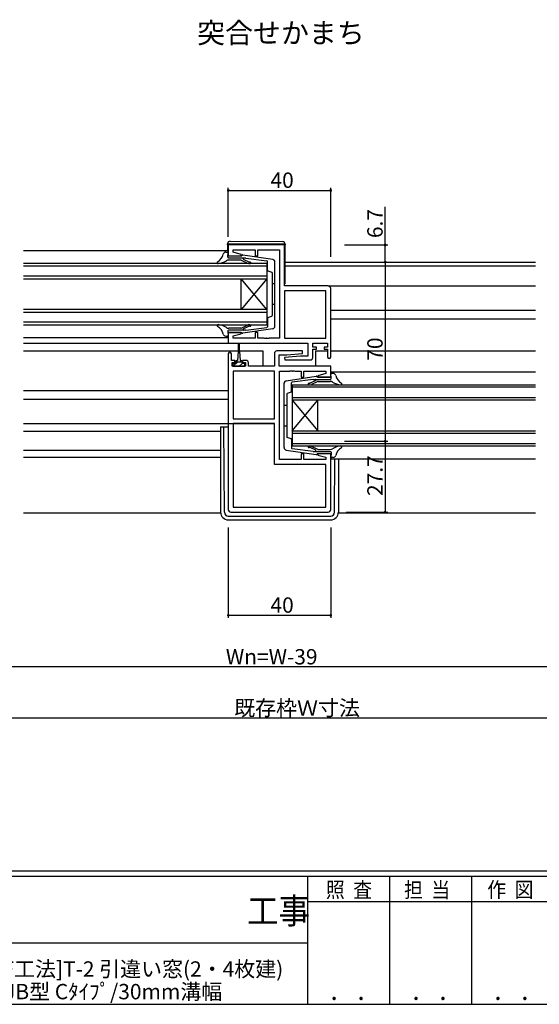
# Model space of a CAD drawing. Extents: x 0 to 1133, y 0 to 806.
# Drawn here: x 628 to 831, y 0 to 385 of the extents above; entities that cross this region are included whole.
import ezdxf
from ezdxf.enums import TextEntityAlignment as Align

# ---------------------------------------------------------------- set-up
doc = ezdxf.new("R2010")
doc.units = 0
for name, color, linetype in [('USER1', 3, 'CONTINUOUS'), ('YKK_11', 7, 'CONTINUOUS'), ('YKK_12', 2, 'CONTINUOUS'), ('YKK_13', 4, 'CONTINUOUS'), ('YKK_D', 6, 'CONTINUOUS'), ('YKK_ZWAK', 7, 'CONTINUOUS')]:
    doc.layers.add(name, color=color, linetype=linetype)
doc.styles.get("Standard").update_dxf_attribs({"font": 'ROMANS.SHX', "bigfont": 'EXTFONT.SHX'})
doc.styles.add('YKK_OSSTYLE1', font='romans.shx', dxfattribs={"width": 0.9, "bigfont": 'EXTFONT.SHX'})

# ---------------------------------------------------------------- blocks, each defined once
blk = doc.blocks.new('A201')
at = {"layer": 'YKK_ZWAK', "color": 254, "linetype": 'Continuous'}
for p, q in [((571, 35), (21, 35)), ((544, 34), (21, 34)), ((389, 34), (389, 9)), ((21, 9), (544, 9))]:
    blk.add_line(p, q, dxfattribs=at)
at = {"layer": 'YKK_ZWAK', "color": 131, "linetype": 'Continuous'}
for p, q in [((405, 34), (405, 9)), ((421, 34), (421, 9)), ((437.7, 29), (389, 29)), ((297, 21), (389, 21))]:
    blk.add_line(p, q, dxfattribs=at)
at = {"layer": 'YKK_ZWAK', "color": 131, "linetype": 'Continuous', "style": 'YKK_OSSTYLE1', "width": 0.9}
for s, height, p in [('照  査', 3, (392.56, 29.87)), ('担  当', 3, (407.82, 29.87)), ('作  図', 3, (424.09, 29.88)), (' ． ．', 3.5, (392.18, 9.75)), (' ． ．', 3.5, (408.18, 9.75)), (' ． ．', 3.5, (424.18, 9.75))]:
    blk.add_text(s, height=height, dxfattribs=at).set_placement(p)
at = {"layer": 'YKK_ZWAK', "color": 254, "linetype": 'Continuous', "style": 'YKK_OSSTYLE1', "width": 0.9}
blk.add_text('工事', height=5, dxfattribs=at).set_placement((377.17, 24.75))

msp = doc.modelspace()

# ---------------------------------------------------------------- linework, layer by layer
at = {"layer": 'YKK_11', "color": 0, "linetype": 'ByBlock', "lineweight": -2}
for p, q in [((731, 296.7), (709, 296.7)), ((709, 296.7), (709, 292.5)), ((731, 280.7), (731, 296.7)), ((709, 292.5), (713.96, 292.5)), ((710.93, 293.85), (710.93, 294.77)), ((710.93, 294.77), (719.5, 294.77)), ((714.03, 293.02), (710.93, 293.85)), ((713.96, 292.5), (714.03, 293.02)), ((719.5, 294.77), (719.5, 292.5)), ((719.5, 292.5), (720.5, 292.5)), ((720.5, 292.5), (720.5, 294.77)), ((720.5, 294.77), (729, 294.77)), ((729, 294.77), (729, 260.23)), ((748, 280.7), (731, 280.7)), ((731, 278.77), (731, 260.23)), ((747.07, 278.77), (731, 278.77)), ((731, 278.77), (731, 260.23)), ((747.07, 260.23), (747.07, 278.77)), ((749, 252.9), (749, 279.7)), ((713.96, 262.5), (709, 262.5)), ((709, 262.5), (709, 258.3)), ((710.93, 261.15), (714.03, 261.98)), ((714.03, 261.98), (713.96, 262.5)), ((720.5, 262.5), (719.5, 262.5)), ((719.5, 262.5), (719.5, 260.23)), ((720.5, 260.23), (720.5, 262.5)), ((709, 258.3), (740.07, 258.3)), ((710.93, 260.23), (710.93, 261.15)), ((719.5, 260.23), (710.93, 260.23)), ((723.04, 260.23), (720.5, 260.23)), ((723.23, 260.11), (723.04, 260.23)), ((723.77, 260.11), (723.23, 260.11)), ((723.96, 260.23), (723.77, 260.11)), ((724.04, 260.23), (723.96, 260.23)), ((724.23, 260.11), (724.04, 260.23)), ((724.77, 260.11), (724.23, 260.11)), ((724.96, 260.23), (724.77, 260.11)), ((729, 260.23), (724.96, 260.23)), ((731, 260.23), (747.07, 260.23)), ((740.07, 258.3), (740.07, 253.3)), ((742, 256.8), (742, 258.3)), ((742, 258.3), (747.8, 258.3)), ((747.8, 258.3), (747.8, 256.8)), ((709, 254.2), (709, 193.3)), ((710.2, 251.6), (710.2, 254.2)), ((727, 254.3), (727, 249.3)), ((737.98, 255.3), (728, 255.3)), ((731.81, 253.8), (738.02, 254.34)), ((738.02, 254.34), (737.98, 255.3)), ((743.4, 256.8), (742, 256.8)), ((742, 252.8), (742, 256)), ((742, 256), (743.4, 256)), ((743.4, 256), (743.4, 256.8)), ((747.8, 256.8), (746.4, 256.8)), ((746.4, 256.8), (746.4, 256)), ((746.4, 256), (747.8, 256)), ((747.8, 256), (747.8, 252.9)), ((711.6, 251.6), (710.2, 251.6)), ((710.5, 249.3), (710.5, 250.8)), ((710.5, 250.8), (711.6, 250.8)), ((711.6, 250.8), (711.6, 251.6)), ((715.9, 251.6), (714.6, 251.6)), ((714.6, 251.6), (714.6, 250.8)), ((714.6, 250.8), (715.7, 250.8)), ((715.7, 250.8), (715.7, 249.3)), ((716.9, 249.3), (716.9, 250.6)), ((728.93, 249.3), (728.93, 253.8)), ((728.93, 253.8), (731.81, 253.8)), ((737.19, 253.3), (730.98, 252.76)), ((730.98, 252.76), (731.02, 251.8)), ((731.02, 251.8), (741, 251.8)), ((740.07, 253.3), (737.19, 253.3)), ((715.7, 249.3), (710.5, 249.3)), ((710.93, 247.37), (710.93, 228.83)), ((727, 247.37), (710.93, 247.37)), ((710.93, 247.37), (710.93, 228.83)), ((727, 249.3), (716.9, 249.3)), ((727, 228.83), (727, 247.37)), ((749, 249.3), (728.93, 249.3)), ((729, 212.83), (729, 247.37)), ((729, 247.37), (733.04, 247.37)), ((733.04, 247.37), (733.23, 247.49)), ((733.23, 247.49), (733.77, 247.49)), ((733.77, 247.49), (733.96, 247.37)), ((733.96, 247.37), (734.04, 247.37)), ((734.04, 247.37), (734.23, 247.49)), ((734.23, 247.49), (734.77, 247.49)), ((734.77, 247.49), (734.96, 247.37)), ((734.96, 247.37), (737.5, 247.37)), ((737.5, 247.37), (737.5, 245.1)), ((738.5, 245.1), (738.5, 247.37)), ((738.5, 247.37), (747.07, 247.37)), ((747.07, 246.45), (743.97, 245.62)), ((747.07, 247.37), (747.07, 246.45)), ((749, 245.1), (749, 249.3)), ((737.5, 245.1), (738.5, 245.1)), ((743.97, 245.62), (744.04, 245.1)), ((744.04, 245.1), (749, 245.1)), ((710.93, 228.83), (727, 228.83)), ((727, 226.9), (710.93, 226.9)), ((710.93, 226.9), (710.93, 194.23)), ((727, 210.9), (727, 226.9)), ((737.5, 212.83), (729, 212.83)), ((738.5, 215.1), (737.5, 215.1)), ((737.5, 215.1), (737.5, 212.83)), ((738.5, 212.83), (738.5, 215.1)), ((747.07, 212.83), (738.5, 212.83)), ((744.04, 215.1), (743.97, 214.58)), ((743.97, 214.58), (747.07, 213.75)), ((749, 215.1), (744.04, 215.1)), ((747.07, 213.75), (747.07, 212.83)), ((749, 193.3), (749, 215.1)), ((747.07, 210.9), (727, 210.9)), ((747.07, 194.23), (747.07, 210.9)), ((710.93, 194.23), (747.07, 194.23)), ((710.93, 194.23), (747.07, 194.23)), ((710, 192.3), (748, 192.3))]:
    msp.add_line(p, q, dxfattribs=at)
for centre, radius, start, end in [((748, 279.7), 1, 0, 90), ((709.6, 254.2), 0.6, 360, 180), ((728, 254.3), 1, 90, 180), ((715.9, 250.6), 1, 0, 90), ((741, 252.8), 1, 270, 360), ((748.4, 252.9), 0.6, 180, 0), ((710, 193.3), 1, 180, 270), ((748, 193.3), 1, 270, 360)]:
    msp.add_arc(centre, radius, start, end, dxfattribs=at)
at = {"layer": 'YKK_12'}
for p, q in [((629, 294.5), (709, 294.5)), ((724, 289.5), (629, 289.5)), ((724, 289.5), (724, 265.5)), ((731.2, 290), (829, 290)), ((731.2, 288.6), (829, 288.6)), ((629, 288.5), (724, 288.5)), ((724, 284.5), (629, 284.5)), ((629, 283.5), (724, 283.5)), ((714, 271.5), (714, 283.5)), ((724, 271.5), (714, 283.5)), ((724, 283.5), (714, 271.5)), ((748, 280.7), (829, 280.7)), ((724, 271.5), (629, 271.5)), ((629, 270.5), (724, 270.5)), ((749, 271.2), (829, 271.2)), ((724, 266.5), (629, 266.5)), ((629, 265.5), (724, 265.5)), ((749, 267.8), (829, 267.8)), ((629, 260.5), (709, 260.5)), ((629, 258.3), (709.5, 258.3)), ((629, 255.3), (712.85, 255.3)), ((713.35, 255.3), (722.5, 255.3)), ((722.5, 255.3), (722.5, 249.3)), ((743, 255.3), (747.8, 255.3)), ((743, 255.3), (743, 249.3)), ((749, 255.3), (829, 255.3)), ((749, 247.1), (829, 247.1)), ((629, 239.8), (709, 239.8)), ((734, 242.1), (829, 242.1)), ((734, 242.1), (734, 218.1)), ((829, 241.1), (734, 241.1)), ((629, 236.4), (709, 236.4)), ((734, 237.1), (829, 237.1)), ((829, 236.1), (734, 236.1)), ((734, 224.1), (744, 236.1)), ((734, 236.1), (744, 224.1)), ((744, 224.1), (744, 236.1)), ((629, 223.9), (706, 223.9)), ((734, 224.1), (829, 224.1)), ((829, 223.1), (734, 223.1)), ((629, 216.5), (706, 216.5)), ((734, 219.1), (829, 219.1)), ((829, 218.1), (734, 218.1)), ((629, 213.8), (706, 213.8)), ((749, 213.1), (829, 213.1)), ((629, 192), (706.02, 192)), ((751.99, 192), (829, 192))]:
    msp.add_line(p, q, dxfattribs=at)
at = {"layer": 'YKK_13'}
for p, q in [((708.7, 297), (708.7, 297.19)), ((709.2, 297), (708.7, 297)), ((708.7, 296.7), (708.7, 297)), ((708.7, 296.7), (708.7, 294.5)), ((730.7, 297), (709.2, 297)), ((709.71, 298.19), (730.21, 298.01)), ((731.2, 297), (730.7, 297)), ((731.2, 297.01), (731.2, 297)), ((731.2, 297), (731.2, 296.7)), ((731.2, 281.7), (731.2, 296.7)), ((707.97, 293.9), (708.7, 293.9)), ((708.8, 292.5), (709, 293.55)), ((708.8, 291.9), (708.8, 292.5)), ((708.8, 292.5), (714.3, 292.5)), ((726.38, 291.05), (714.68, 292.79)), ((715.88, 291.6), (709.1, 291.6)), ((713.85, 290.8), (709.16, 290.8)), ((714.07, 290.75), (716.45, 289.58)), ((714.83, 291.11), (717.01, 290.08)), ((715.88, 291.6), (724.05, 290.56)), ((708.8, 263.1), (708.8, 262.5)), ((708.8, 262.5), (714.3, 262.5)), ((708.8, 262.5), (709, 261.46)), ((715.88, 263.4), (709.1, 263.4)), ((713.85, 264.2), (709.16, 264.2)), ((714.07, 264.25), (716.45, 265.42)), ((726.38, 263.95), (714.68, 262.21)), ((714.83, 263.89), (717.01, 264.92)), ((715.88, 263.4), (724.05, 264.44)), ((707.97, 261.1), (708.7, 261.1)), ((712.85, 258.05), (712.85, 255.1)), ((713.35, 255.1), (713.35, 258.05)), ((712.85, 255.1), (712.6, 251.6)), ((713.35, 255.1), (713.6, 251.6)), ((711.85, 250.4), (710.8, 250.4)), ((710.8, 250.4), (710.8, 249.3)), ((712.55, 250.9), (710.95, 249.3)), ((711.85, 250.4), (711.85, 251.2)), ((714.35, 250.9), (711.85, 250.9)), ((712.25, 251.6), (712.6, 251.6)), ((714.35, 250.46), (713.19, 249.3)), ((713.6, 251.6), (713.95, 251.6)), ((714.35, 251.2), (714.35, 250.4)), ((715.4, 250.4), (714.35, 250.4)), ((715.4, 249.3), (715.4, 250.4)), ((710.8, 249.3), (715.4, 249.3)), ((750.03, 246.5), (749.3, 246.5)), ((731.62, 243.65), (743.32, 245.39)), ((742.12, 244.2), (733.95, 243.16)), ((743.17, 243.71), (740.99, 242.68)), ((743.93, 243.35), (741.55, 242.18)), ((742.12, 244.2), (748.9, 244.2)), ((749.2, 245.1), (743.7, 245.1)), ((744.15, 243.4), (748.84, 243.4)), ((749.2, 245.1), (749, 246.15)), ((749.2, 244.5), (749.2, 245.1)), ((629, 226.9), (726.8, 226.9)), ((706, 225.69), (709, 225.69)), ((731.62, 216.55), (743.32, 214.81)), ((742.12, 216), (733.95, 217.04)), ((743.17, 216.49), (740.99, 217.52)), ((743.93, 216.85), (741.55, 218.02)), ((742.12, 216), (748.9, 216)), ((744.15, 216.8), (748.84, 216.8)), ((749.2, 215.7), (749.2, 215.1)), ((749.2, 215.1), (743.7, 215.1)), ((749.2, 215.1), (749, 214.06)), ((750.03, 213.7), (749.3, 213.7))]:
    msp.add_line(p, q, dxfattribs=at)
at = {"layer": 'YKK_13', "linetype": 'Continuous'}
for p, q in [((724.3, 286.86), (724.3, 290.27)), ((727.2, 264.93), (727.2, 290.07)), ((724.5, 286.58), (726, 286.07)), ((726.2, 285.79), (726.2, 269.21)), ((727.2, 281.5), (726.2, 281.5)), ((727.2, 273.5), (726.2, 273.5)), ((724.3, 268.14), (724.3, 264.73)), ((724.5, 268.42), (726, 268.93)), ((730.8, 217.53), (730.8, 242.67)), ((733.7, 239.46), (733.7, 242.87)), ((733.5, 239.18), (732, 238.67)), ((731.8, 238.39), (731.8, 221.81)), ((730.8, 234.1), (731.8, 234.1)), ((706, 225.69), (706, 192.3)), ((707.49, 192.29), (707.23, 225.65)), ((730.8, 226.1), (731.8, 226.1)), ((733.5, 221.02), (732, 221.53)), ((733.7, 220.74), (733.7, 217.33)), ((750.51, 192.29), (750.68, 213.1)), ((752, 213.1), (752, 192.3)), ((708.99, 190.8), (749.01, 190.8)), ((709, 189.3), (749, 189.3))]:
    msp.add_line(p, q, dxfattribs=at)
at = {"layer": 'YKK_13'}
for centre, radius, start, end in [((709.7, 297.19), 1, 89.5, 180), ((730.2, 297.01), 1, 0, 89.5), ((702.77, 293.92), 4.3, 298.6778, 348.8777), ((707.97, 292.9), 1, 90, 168.8777), ((708.7, 293.6), 0.3, 349.4345, 90), ((714.61, 292.5), 0.3, 77.4393, 180), ((705.03, 289.8), 0.4, 118.6778, 280.5767), ((703.99, 297.43), 8.1, 277.8767, 301.7955), ((709.16, 289.1), 1.7, 90, 121.7955), ((709.1, 291.9), 0.3, 180, 270), ((713.85, 290.3), 0.5, 63.7545, 90), ((715.06, 291.3), 0.3, 90, 220), ((717.13, 290.92), 1.5, 243, 287), ((717.23, 290.53), 0.5, 244.7323, 288.3823), ((717.48, 289.77), 0.3, 287, 108.3823), ((724, 290.27), 0.3, 0, 79.6332), ((726.2, 290.07), 1, 0, 79.6332), ((730.7, 281.7), 0.5, 306.8698, 0), ((705.03, 265.2), 0.4, 79.4233, 241.3222), ((703.99, 257.57), 8.1, 58.2045, 82.1233), ((717.13, 264.08), 1.5, 73, 117), ((717.48, 265.23), 0.3, 251.6177, 73), ((702.77, 261.08), 4.3, 11.1223, 61.3222), ((707.97, 262.1), 1, 191.1223, 270), ((709.16, 265.9), 1.7, 238.2045, 270), ((709.1, 263.1), 0.3, 90, 180), ((713.85, 264.7), 0.5, 270, 296.2455), ((714.61, 262.5), 0.3, 180, 282.5607), ((715.06, 263.7), 0.3, 140, 270), ((717.23, 264.47), 0.5, 71.6177, 115.2677), ((724, 264.73), 0.3, 280.3668, 0), ((726.2, 264.93), 1, 280.3668, 0), ((708.7, 261.4), 0.3, 270, 10.5655), ((713.1, 258.05), 0.25, 0, 180), ((712.25, 251.2), 0.4, 90, 180), ((713.95, 251.2), 0.4, 0, 90), ((749.3, 246.2), 0.3, 90, 190.5655), ((750.03, 245.5), 1, 11.1223, 90), ((731.8, 242.67), 1, 100.3668, 180), ((734, 242.87), 0.3, 100.3668, 180), ((740.52, 242.37), 0.3, 71.6177, 253), ((740.77, 243.13), 0.5, 251.6177, 295.2677), ((742.94, 243.9), 0.3, 320, 90), ((743.39, 245.1), 0.3, 360, 102.5607), ((744.15, 242.9), 0.5, 90, 116.2455), ((748.84, 241.7), 1.7, 58.2045, 90), ((748.9, 244.5), 0.3, 270, 360), ((754.01, 250.03), 8.1, 238.2045, 262.1233), ((755.23, 246.52), 4.3, 191.1223, 241.3222), ((752.97, 242.4), 0.4, 259.4233, 61.3222), ((740.87, 243.52), 1.5, 253, 297), ((731.8, 217.53), 1, 180, 259.6332), ((734, 217.33), 0.3, 180, 259.6332), ((740.52, 217.83), 0.3, 107, 288.3823), ((740.87, 216.68), 1.5, 63, 107), ((740.77, 217.07), 0.5, 64.7323, 108.3823), ((742.94, 216.3), 0.3, 270, 40), ((744.15, 217.3), 0.5, 243.7545, 270), ((748.84, 218.5), 1.7, 270, 301.7955), ((748.9, 215.7), 0.3, 360, 90), ((754.01, 210.17), 8.1, 97.8767, 121.7955), ((755.23, 213.68), 4.3, 118.6778, 168.8777), ((752.97, 217.8), 0.4, 298.6778, 100.5767), ((743.39, 215.1), 0.3, 257.4393, 360), ((749.3, 214), 0.3, 169.4345, 270), ((750.03, 214.7), 1, 270, 348.8777)]:
    msp.add_arc(centre, radius, start, end, dxfattribs=at)
at = {"layer": 'YKK_13', "linetype": 'Continuous'}
for centre, radius, start, end in [((724.6, 286.86), 0.3, 180, 251.1139), ((725.9, 285.79), 0.3, 0, 71.1139), ((724.6, 268.14), 0.3, 108.8861, 180), ((725.9, 269.21), 0.3, 288.8861, 0), ((732.1, 238.39), 0.3, 108.8861, 180), ((733.4, 239.46), 0.3, 288.8861, 360), ((732.1, 221.81), 0.3, 180, 251.1139), ((733.4, 220.74), 0.3, 360, 71.1139), ((709, 192.3), 3, 180, 270), ((708.99, 192.3), 1.5, 180.4523, 270), ((749, 192.3), 3, 270, 0), ((749.01, 192.3), 1.5, 270, 359.5477)]:
    msp.add_arc(centre, radius, start, end, dxfattribs=at)
at = {"layer": 'YKK_D'}
for p, q in [((709, 299.9), (709, 319.03)), ((709, 318.03), (749, 318.03)), ((749, 292.11), (749, 319.03)), ((770.3, 296.7), (770.3, 311.6)), ((754.4, 296.7), (771.3, 296.7)), ((770.3, 290), (770.3, 296.7)), ((754.4, 290), (771.3, 290)), ((754.4, 290), (771.3, 290)), ((770.3, 290), (770.3, 220)), ((754.4, 220), (771.3, 220)), ((755, 220), (771.3, 220)), ((770.3, 220), (770.3, 192.3)), ((755, 192.3), (771.3, 192.3)), ((709, 186.3), (709, 151)), ((749, 186.3), (749, 151)), ((709, 152), (749, 152)), ((505.5, 132), (952.5, 132)), ((479, 112), (979, 112))]:
    msp.add_line(p, q, dxfattribs=at)
at = {"layer": 'YKK_D', "linetype": 'ByBlock', "const_width": 0.85}
for points in [[(709.11, 318.03, 1), (708.89, 318.03, 1)], [(748.89, 318.03, 1), (749.11, 318.03, 1)], [(770.3, 296.59, 1), (770.3, 296.81, 1)], [(770.3, 290.11, 1), (770.3, 289.89, 1)], [(770.3, 289.89, 1), (770.3, 290.11, 1)], [(770.3, 220.11, 1), (770.3, 219.89, 1)], [(770.3, 219.89, 1), (770.3, 220.11, 1)], [(770.3, 192.41, 1), (770.3, 192.19, 1)], [(709.11, 152, 1), (708.89, 152, 1)], [(748.89, 152, 1), (749.11, 152, 1)]]:
    msp.add_lwpolyline(points, format="xyb", close=True, dxfattribs=at)

# ---------------------------------------------------------------- block references
at = {"layer": 'YKK_ZWAK', "xscale": 2, "yscale": 2, "zscale": 2}
msp.add_blockref('A201', (-38, -18), dxfattribs=at)

# ---------------------------------------------------------------- texts
at = {"layer": 'USER1', "color": 3}
for s, height, p in [('突合せかまち', 8, (729.57, 379.56)), ('EXIMA31 [GRAF工法]T-2 引違い窓(2・4枚建)', 6, (649.11, 13.79)), ('既設枠KJB型 Cﾀｲﾌﾟ/30mm溝幅', 6, (649.11, 4.96))]:
    msp.add_text(s, height=height, dxfattribs=at).set_placement(p, align=Align.MIDDLE_CENTER)
at = {"layer": 'YKK_D'}
for s, p in [('40', (725.48, 319.03)), ('40', (725.48, 153)), ('Wn=W-39', (708.03, 132.8)), ('既存枠Ｗ寸法', (711.3, 112.8))]:
    msp.add_text(s, height=6, dxfattribs=at).set_placement(p)
for s, p in [('6.7', (769.3, 299.4)), ('70', (769.3, 251.48)), ('27.7', (769.3, 198.63))]:
    msp.add_text(s, height=6, rotation=90, dxfattribs=at).set_placement(p)

doc.saveas('drawing.dxf')
